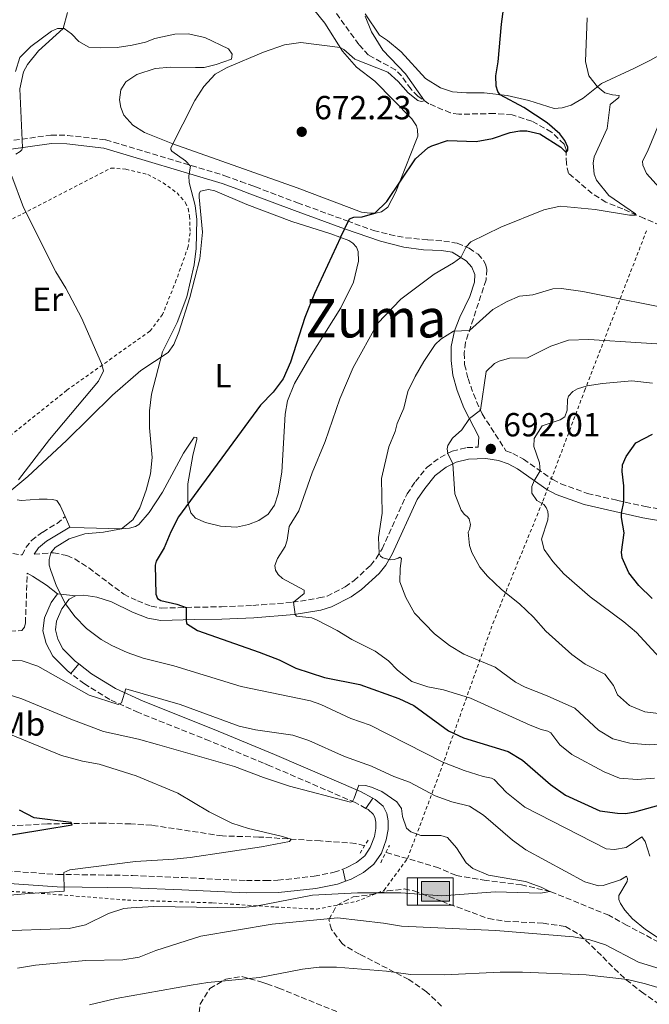
# Model space of a CAD drawing. Units: metres. Extents: x 655050 to 658510, y 4737115 to 4739506.
# Drawn here: x 656221 to 656410, y 4737382 to 4737678 of the extents above; entities that cross this region are included whole.
import ezdxf
from ezdxf.enums import TextEntityAlignment as Align

# ---------------------------------------------------------------- set-up
doc = ezdxf.new("R2010")
doc.units = ezdxf.units.M
doc.header["$MEASUREMENT"] = 0
doc.linetypes.add('DGN Style 2', pattern=[1.7399219301090239, 1.043953158065414, -0.6959687720436097])
doc.linetypes.add('DGN Style 3', pattern=[2.435890702152634, 1.739921930109024, -0.6959687720436097])
for name, color, linetype, lineweight in [('Abrevadero puntual', 7, 'Continuous', 0), ('Barranco lineal', 142, 'DGN Style 3', 13), ('Camino', 7, 'DGN Style 3', 0), ('Cota de punto acotado terreno', 7, 'Continuous', 0), ('Curva de nivel directora', 30, 'Continuous', 30), ('Curva de nivel intermedia', 30, 'Continuous', 0), ('Etiqueta de uso rústico', 92, 'Continuous', 0), ('Fuente-manantial-naciente', 7, 'Continuous', 0), ('Línea de cambio de uso (parcela vista)', 92, 'Continuous', 0), ('Línea de pavimento', 1, 'Continuous', 0), ('Margen derecho', 7, 'Continuous', 0), ('Pontón-alcantarilla (pasos de agua)', 1, 'DGN Style 2', 0), ('Punto acotado terreno (símbolo)', 7, 'Continuous', 0), ('Tela metálica o alambrada', 7, 'DGN Style 2', 0), ('Texto de Área (paraje) menor', 7, 'Continuous', 0), ('Valla', 7, 'DGN Style 2', 0), ('Zona arbolada', 92, 'DGN Style 3', 0)]:
    doc.layers.add(name, color=color, linetype=linetype, lineweight=lineweight)
doc.styles.add('Style-Arial', font='arial.ttf')

# ---------------------------------------------------------------- blocks, each defined once
blk = doc.blocks.new('5ABREV')
at = {"layer": 'Fuente-manantial-naciente', "linetype": 'Continuous', "lineweight": 0, "extrusion": (0, 0, -1)}
blk.add_hatch(color=151, dxfattribs=at).paths.add_polyline_path([(-0.42, -0.295), (-0.42, 0.295), (0.42, 0.295), (0.42, -0.295)])
at = {"layer": 'Fuente-manantial-naciente', "color": 7, "linetype": 'Continuous', "lineweight": 0}
blk.add_line((-0.54, 0.41), (-0.54, -0.41), dxfattribs=at)
at = {"layer": 'Fuente-manantial-naciente', "color": 7, "linetype": 'Continuous', "lineweight": 0, "flags": 128}
blk.add_lwpolyline([(-0.8500000000000001, 0.41), (-0.8500000000000001, -0.41), (0.535, -0.41), (0.535, 0.41), (-0.8500000000000001, 0.41)], dxfattribs=at)
blk.add_lwpolyline([(-0.42, 0.295), (0.42, 0.295), (0.42, -0.295), (-0.42, -0.295), (-0.42, 0.295)], close=True, dxfattribs=at)
blk = doc.blocks.new('5PATER')
at = {"layer": 'Punto acotado terreno (símbolo)', "linetype": 'Continuous', "lineweight": 0}
h = blk.add_hatch(color=51, dxfattribs=at)
edge = h.paths.add_edge_path()
edge.add_ellipse((0, 0), major_axis=(-0.1095731443231308, -0.1110710700762829), ratio=0.9994222409660317, start_angle=0, end_angle=360)

msp = doc.modelspace()

# ---------------------------------------------------------------- linework, layer by layer
at = {"layer": 'Barranco lineal', "color": 142, "linetype": 'DGN Style 3', "lineweight": 13}
for points in [[(656419.6299999999, 4737613.039999999, 682.3000000000029), (656408.0700000003, 4737617.99, 680.570000000007), (656401.5800000001, 4737620.890000001, 678.8099999999977), (656396.5499999998, 4737622.9, 678.4600000000064), (656392.3899999997, 4737625.49, 678.0599999999977), (656385.3600000005, 4737631.529999999, 675.8999999999943), (656384.6900000004, 4737634.430000001, 675.4799999999959), (656384.6200000001, 4737638.74, 674.8600000000006), (656384.0099999999, 4737640.279999999, 674.5599999999977), (656380.2699999996, 4737643.91, 673.9900000000052), (656374.2999999998, 4737647.199999999, 673.2700000000041), (656368.4100000003, 4737649.039999999, 672.7299999999959), (656363.0199999996, 4737649.49, 672.1600000000036), (656352.4600000001, 4737649.27, 671.2100000000064), (656349.8799999999, 4737649.67, 670.7700000000041), (656343.4400000004, 4737652.42, 670.3500000000058), (656340.1600000003, 4737654.65, 669.4499999999971), (656338.0899999999, 4737656.789999999, 669.429999999993), (656335.2100000001, 4737660.77, 669.25), (656333.4400000004, 4737662.58, 668.9600000000064), (656325.3499999996, 4737666.99, 667.5500000000029), (656322.4199999999, 4737670.189999999, 667.0399999999936), (656312.9199999999, 4737683.32, 665.2400000000052)], [(656324.1100000005, 4737429.800000001, 656.929999999993), (656321.4699999997, 4737430.58, 656.8000000000029), (656310.9000000004, 4737431.300000001, 656.029999999999), (656292.4600000001, 4737432.49, 653.8500000000058), (656281.5, 4737432.82, 653.5500000000029), (656260.3200000003, 4737436.01, 652.3099999999977), (656254.0099999999, 4737436.4, 651.570000000007), (656245.9600000001, 4737436.680000001, 650.6699999999983), (656235.1100000005, 4737436.52, 649.929999999993), (656229, 4737436.430000001, 649.1300000000047), (656211.8499999996, 4737435.51, 647.4499999999971)], [(656446.3300000001, 4737380.810000001, 666.5599999999977), (656438.6399999997, 4737382.92, 666.1100000000006), (656434.9299999997, 4737384.600000001, 665.4700000000012), (656430.5199999996, 4737387.34, 664.9199999999983), (656424.3300000001, 4737392.859999999, 664.2299999999959), (656416.6699999999, 4737398.65, 663.5800000000017), (656402.8899999997, 4737405.99, 661.8899999999994), (656397.4100000003, 4737409, 661.8899999999994), (656379.9199999999, 4737416.130000001, 660), (656371.2599999999, 4737418.119999999, 659.3500000000058), (656360.5800000001, 4737419.49, 658.4100000000036), (656351.54, 4737421, 658.0099999999948), (656346.3700000001, 4737423.24, 657.9600000000064), (656330.5800000001, 4737427.9, 657.2299999999959)]]:
    msp.add_polyline3d(points, dxfattribs=at)
at = {"layer": 'Camino', "color": 7, "linetype": 'DGN Style 3', "lineweight": 0}
for points in [[(656204.4200000016, 4737639.410000003, 663.1499999999943), (656230.0799999969, 4737643.03, 665.9499999999971), (656235.0100000022, 4737642.940000001, 666.279999999999), (656246.4899999977, 4737641.58, 667.1699999999984), (656282.2300000006, 4737630.830000001, 671.1600000000037), (656286.9600000001, 4737629.130000004, 671.8999999999943), (656290.6099999979, 4737627.770000001, 672.429999999993), (656291.3999999991, 4737627.470000002, 672.4700000000014), (656304.0100000022, 4737622.720000002, 673.1499999999944), (656318.9499999977, 4737617.270000001, 674.4900000000052), (656326.8500000013, 4737614.390000002, 675.1100000000007), (656331.6200000012, 4737613.170000001, 675.9700000000014), (656336.4600000003, 4737612.210000002, 677.0599999999978), (656343.1299999979, 4737611.600000001, 678.429999999993), (656347.9400000002, 4737611.240000002, 678.7100000000064), (656351.9699999981, 4737610.58, 679.300000000003), (656355.530000001, 4737609.09, 680.2400000000054), (656358.1799999997, 4737607.290000002, 681.0099999999949), (656359.9499999998, 4737605.33, 681.3600000000007), (656360.5599999978, 4737604.029999999, 681.5099999999948), (656360.8700000008, 4737602.730000001, 681.5800000000017), (656360.579999998, 4737599.580000001, 682.3000000000029), (656354.4400000002, 4737580.87, 685.6300000000049), (656353.9999999999, 4737577.609999999, 686.3999999999941), (656354.1600000008, 4737574.220000001, 687.0899999999967), (656355.1900000012, 4737570.020000001, 687.9900000000052), (656356.7800000004, 4737565.369999999, 688.8800000000047), (656359.4200000024, 4737559.41, 690.25), (656366.5700000006, 4737548.290000003, 693.1900000000023), (656368.6299999991, 4737547.560000001, 693.3999999999943), (656371.8200000009, 4737545.830000003, 693.8699999999953), (656380.6299999976, 4737539.689999999, 695.8500000000058), (656383.0100000004, 4737538.439999999, 696.4199999999984), (656390.9999999988, 4737535.540000001, 698.1900000000024), (656399.9499999986, 4737533.450000001, 699.550000000003), (656408.2800000012, 4737531.62, 701.429999999993), (656419.8599999994, 4737529.590000001, 703.1199999999955)], [(656225.0299999999, 4737517.330000001, 668.850000000006), (656230.829999998, 4737517.74, 670.1900000000026), (656234.8700000015, 4737516.930000001, 670.9600000000066), (656237.2099999995, 4737515.9, 671.3800000000049), (656241.3999999983, 4737513.180000001, 671.5200000000043), (656251.9100000003, 4737505.310000002, 672.7200000000012), (656255.9899999973, 4737503.350000001, 673.1999999999971), (656260.1600000003, 4737501.7, 673.6600000000037), (656263.3099999975, 4737501.130000004, 674.2200000000014), (656273.0799999973, 4737501.410000003, 675.2599999999948), (656281.239999998, 4737501.520000001, 676.8699999999953), (656290.6599999992, 4737501.939999999, 677.8099999999978), (656293.1999999986, 4737502.140000001, 678.2700000000041), (656302.5500000004, 4737502.880000004, 679.9499999999971), (656310.4699999974, 4737504.180000002, 681.1600000000036), (656312.8999999971, 4737504.730000001, 681.3600000000007), (656318.3199999996, 4737507.490000002, 682.3999999999944), (656320.9899999985, 4737509.390000002, 683.0200000000041), (656325.9599999995, 4737513.970000002, 684.2400000000052), (656327.6400000004, 4737515.990000002, 684.7400000000054), (656329.3799999993, 4737518.92, 685.229999999996), (656336.9099999998, 4737535.410000001, 687.6399999999994), (656339.3799999995, 4737539.11, 688.3099999999978), (656342.890000001, 4737543.400000002, 688.8600000000006), (656346.8000000003, 4737546.350000001, 689.5500000000029), (656350.4200000013, 4737548.230000002, 690.2400000000054), (656354.8400000003, 4737549.290000002, 690.9900000000054), (656358.2199999976, 4737549.41, 691.6699999999984)], [(656179.0199999987, 4737498.400000001, 656.6100000000007), (656180.8400000003, 4737495.170000001, 657.0399999999936), (656182.6199999995, 4737492.240000002, 657.929999999993), (656183.6999999991, 4737491.670000001, 658.179999999993), (656184.3299999973, 4737491.880000001, 658.4100000000037), (656184.8500000003, 4737492.27, 658.6499999999943), (656185.609999998, 4737493.440000001, 658.8800000000047), (656187.1200000012, 4737496.28, 659.8000000000029), (656189.1399999995, 4737501.250000001, 660.9400000000023), (656190.7899999992, 4737504.080000001, 661.229999999996), (656195.2300000006, 4737509.240000002, 662.1799999999931), (656200.9699999981, 4737514.560000001, 663.7700000000042), (656205.6799999999, 4737517.290000001, 664.7599999999948), (656209.4499999986, 4737518.310000002, 665.6300000000047), (656213.8099999992, 4737518.230000001, 666.320000000007), (656221.4899999973, 4737517.08, 668.029999999999), (656222.5199999998, 4737519.32, 668.1600000000037), (656224.2399999986, 4737521.430000001, 668.2100000000064), (656227.5899999992, 4737523.949999999, 668.4299999999931), (656231.8999999987, 4737526.510000001, 668.4100000000037), (656234.3299999982, 4737528.620000001, 668.3899999999995)], [(656217.8500000006, 4737494.199999999, 665.6100000000007), (656221.3399999996, 4737494.440000001, 666.6300000000047), (656222.1499999987, 4737495.470000001, 667.3200000000071), (656222.4200000014, 4737496.690000001, 667.5899999999967), (656222.9800000002, 4737511.590000001, 668.3699999999955)], [(656324.5300000012, 4737441.08, 659.7700000000041), (656321.3399999995, 4737442.820000002, 659.9499999999972), (656295.7499999988, 4737453.880000001, 661.7700000000042), (656293.8799999979, 4737454.650000002, 661.9199999999983), (656277.6700000007, 4737461.310000001, 663.2700000000041), (656256.3200000002, 4737469.820000002, 664.4600000000064), (656247.7199999993, 4737473.750000002, 665.2599999999949), (656240.1199999996, 4737478.420000001, 665.800000000003), (656236.0000000001, 4737481.57, 666.2599999999948)], [(656194.8599999994, 4737423.779999999, 652.3500000000058), (656232.0700000008, 4737421.27, 654.8200000000071), (656254.5399999988, 4737420.960000001, 656.6699999999983), (656269.519999999, 4737420.330000001, 658.0899999999965), (656288.6900000002, 4737419.4, 659.2400000000052), (656294.3799999986, 4737419.460000001, 659.2899999999937), (656298.1400000004, 4737419.510000001, 659.3300000000017), (656309.0100000001, 4737420.730000001, 658.8999999999944), (656315.0100000015, 4737421.910000001, 658.8600000000006), (656317.5799999975, 4737422.82, 658.7899999999936)]]:
    msp.add_polyline3d(points, dxfattribs=at)
at = {"layer": 'Curva de nivel directora', "color": 30, "linetype": 'Continuous', "lineweight": 30, "flags": 128}
for points, elevation in [([(656364.2599999993, 4737665.029999999), (656365.2699999996, 4737676.279999999), (656366.7599999983, 4737687.66)], 675.0000000000001), ([(656316.9599999984, 4737612.279999999), (656319.6699999997, 4737617.940000001), (656320.879999999, 4737618.400000001), (656323.4000000001, 4737618.54), (656327.209999999, 4737619.580000001), (656330.7899999997, 4737623.119999999), (656339.4099999985, 4737635.869999999), (656343.1399999991, 4737639.160000001), (656344.2900000003, 4737639.83), (656349.0499999989, 4737641.350000001), (656357.6399999988, 4737641.11), (656362.5699999996, 4737641.960000002), (656367.8699999992, 4737643.75), (656370.7699999983, 4737644.28), (656372.8099999989, 4737644.26), (656376.7499999995, 4737643.359999999), (656383.0100000004, 4737639.4), (656384.6299999985, 4737637.78), (656385.1000000001, 4737638.470000001), (656385.089999999, 4737639.390000002), (656384.2300000007, 4737641.41), (656382.6999999996, 4737643.37), (656378.9299999988, 4737646.66), (656371.9599999995, 4737651.24), (656364.8000000003, 4737655.109999999), (656364.0999999985, 4737656.07), (656363.6400000001, 4737657.710000001), (656363.5399999997, 4737660.76), (656364.2599999993, 4737665.029999999)], 675.0000000000002), ([(656316.9599999984, 4737612.279999999), (656309.0899999985, 4737595.460000002), (656306.2499999997, 4737588.330000001), (656301.9299999991, 4737574.890000002), (656299.7199999985, 4737569.910000001), (656296.7500000001, 4737565.890000002), (656292.899999999, 4737562.01), (656268.3599999989, 4737528.490000002), (656266.0299999998, 4737524.060000001), (656264.0299999993, 4737519.26), (656261.6100000008, 4737515.210000002), (656261.289999999, 4737514.040000001), (656261.5599999995, 4737505.37), (656262.0600000002, 4737504.020000001), (656262.99, 4737503.45), (656267.8400000003, 4737502.34), (656270.6499999999, 4737501.34), (656270.6399999988, 4737497.640000001), (656270.6999999991, 4737496.57), (656274.0299999996, 4737494.390000002), (656292.5399999992, 4737487.960000001), (656298.5400000005, 4737485.670000002), (656303.5199999983, 4737483.130000004), (656312.1399999993, 4737480.340000001), (656322.7400000008, 4737478.240000002), (656334.4399999997, 4737474.060000002), (656338.9599999993, 4737471.930000001), (656349.2799999992, 4737464.37), (656353.8300000001, 4737462.28), (656367.2099999997, 4737458.120000001), (656371.4799999989, 4737455.500000001), (656379.8899999999, 4737448.240000002), (656384.4699999999, 4737445), (656394.7499999994, 4737440.350000001), (656399.9899999987, 4737439.609999999), (656402.4999999988, 4737439.590000001), (656405.2599999993, 4737440.029999999), (656412.4499999998, 4737442.080000001)], 675.0000000000002), ([(656410.4299999992, 4737504.04), (656406.3999999993, 4737507.949999999), (656403.3799999994, 4737511.680000001), (656401.37, 4737516.2), (656401.2400000005, 4737517.9), (656402.0199999983, 4737523.770000001), (656401.2200000002, 4737528.359999999), (656401.2000000002, 4737529.62), (656401.94, 4737533.02), (656401.8999999998, 4737537.830000003), (656401.3999999991, 4737542.080000001), (656401.5600000002, 4737544.07), (656402.5799999993, 4737546.609999999), (656405.4699999993, 4737550.680000001), (656410.5199999987, 4737553.330000001)], 700.0000000000001), ([(656202.3499999995, 4737430.57), (656236.4400000004, 4737436.150000001), (656236.0899999996, 4737436.830000001), (656225.0700000002, 4737438.220000001), (656220.6800000002, 4737440.59)], 650.0000000000001)]:
    msp.add_lwpolyline(points, dxfattribs=dict(at, elevation=elevation))
at = {"layer": 'Curva de nivel intermedia', "color": 30, "linetype": 'Continuous', "lineweight": 0, "flags": 128}
for points, elevation in [([(656219.5100000012, 4737637.319999999), (656220.8099999998, 4737638.06), (656221.3799999999, 4737638.599999999), (656221.5200000006, 4737639.28), (656220.7899999998, 4737656.859999999), (656221.8600000005, 4737661.949999999), (656223.0800000008, 4737664.17), (656226.3300000008, 4737668.3), (656233.7600000005, 4737674.989999999), (656235.0400000013, 4737679.779999999)], 665), ([(656329.650000002, 4737668.500000001), (656326.2099999998, 4737673.999999999), (656324.2800000008, 4737678.659999999)], 670.0000000000001), ([(656335.0099999999, 4737593.79), (656345.0200000011, 4737601.269999999), (656350.7800000012, 4737604.659999999), (656352.9800000006, 4737606.34), (656354.600000001, 4737609.480000001), (656356.0400000005, 4737610.949999999), (656365.0300000005, 4737615.41), (656377.9400000009, 4737620.63), (656382.8100000013, 4737621.699999998), (656393.300000001, 4737620.71), (656403.6500000021, 4737618.989999999), (656405.3900000011, 4737618.970000001), (656405.3900000011, 4737619.349999999), (656397.4500000017, 4737624.899999999), (656393.7400000015, 4737629.539999999), (656392.9900000005, 4737631.329999999), (656392.6900000008, 4737634.57), (656393.0500000007, 4737636.460000002), (656396.8900000007, 4737644.96), (656397.7900000014, 4737652.15), (656400.3700000008, 4737654.32), (656400.5099999995, 4737654.899999999), (656398.4700000011, 4737655.060000001), (656396.1799999999, 4737655.659999999), (656393.9699999993, 4737657.460000001), (656391.4200000013, 4737660.74), (656390.4300000012, 4737665.039999999), (656390.9100000015, 4737678.17)], 680), ([(656329.650000002, 4737668.500000001), (656336.4500000014, 4737661.34), (656342.1700000013, 4737653.279999999), (656341.1100000017, 4737653.069999998), (656340.1300000006, 4737653.390000001), (656337.2400000005, 4737655.670000001), (656334.2699999999, 4737659.07), (656331.1699999997, 4737661.92), (656321.1800000007, 4737665.74), (656317.8800000015, 4737668.730000001), (656316.820000002, 4737669.33), (656305.0200000004, 4737670.81), (656300.0899999995, 4737670.05), (656293.8700000013, 4737667.880000002), (656282.900000001, 4737663.239999999), (656279.3700000016, 4737661.279999998), (656275.9500000018, 4737657.630000001), (656273.2100000014, 4737653.390000001), (656266.0600000012, 4737639.230000001), (656266.0700000002, 4737638.689999999), (656266.3200000004, 4737638.17), (656270.4700000011, 4737635.33), (656271.9199999995, 4737633.67), (656271.4200000011, 4737630.810000001), (656271.5500000007, 4737628.770000001), (656273.3000000009, 4737621.869999998), (656273.8399999995, 4737617.659999999), (656273.6699999997, 4737609.029999999), (656273.0199999993, 4737604.069999999), (656270.8100000009, 4737594.51), (656267.9800000011, 4737586.840000001), (656263.5700000012, 4737578.009999999), (656260.1900000015, 4737565.289999999), (656259.6799999997, 4737560.32), (656259.6300000005, 4737555.250000001), (656260.4599999997, 4737546.350000001), (656259.9500000001, 4737541.369999998), (656258.6100000013, 4737536.529999998), (656256.7000000002, 4737531.220000001), (656254.6600000017, 4737527.600000001), (656251.2100000007, 4737524.939999999), (656245.8399999995, 4737523.890000001), (656240.2699999993, 4737523.42), (656235.5399999997, 4737521.949999998), (656231.350000001, 4737519.3), (656229.9900000021, 4737517.680000001), (656229.4900000013, 4737515.690000001), (656229.5600000005, 4737514.039999999), (656230.0200000011, 4737512.4), (656231.7700000012, 4737507.689999999), (656234.4600000001, 4737502.429999999), (656237.280000001, 4737498.640000001), (656240.760000001, 4737495.06), (656245.1300000009, 4737491.77), (656248.3600000007, 4737489.880000001), (656252.9200000004, 4737487.84), (656257.7100000004, 4737486.17), (656266.9100000005, 4737483.850000001), (656287.1800000013, 4737477.63), (656307.9700000007, 4737473.380000001)], 670.0000000000001), ([(656412.6100000008, 4737646.75), (656409.0200000011, 4737638.06), (656407.5200000012, 4737635.23), (656407.5900000005, 4737634.019999999), (656408.7400000016, 4737631.509999998), (656412.5900000005, 4737627.21)], 685.0000000000001), ([(656220.3700000017, 4737539.609999998), (656229.6700000003, 4737551.71), (656244.3799999999, 4737569.23), (656245.7900000003, 4737572.300000001), (656245.2300000014, 4737574.5), (656239.2000000009, 4737588.249999999), (656234.5800000008, 4737597.100000001), (656231.5499999999, 4737602.009999998), (656221.8400000003, 4737621.26), (656218.3900000014, 4737630.659999999)], 665), ([(656419.7499999999, 4737590.119999999), (656389.5999999995, 4737596.13), (656383.2400000005, 4737596.99), (656380.5800000007, 4737596.949999998), (656374.6399999994, 4737595.06), (656370.6299999995, 4737594.659999999), (656366.9200000014, 4737593.099999999), (656362.6499999999, 4737590.75), (656355.6000000002, 4737584.410000001), (656350.7800000012, 4737584.220000001), (656346.9900000002, 4737581.78), (656345.3699999999, 4737580.159999999), (656341.9200000009, 4737575.060000001), (656339.2800000012, 4737570.609999998), (656337.0900000007, 4737566.109999999), (656335.9400000018, 4737561.109999999), (656333.8800000009, 4737556.539999999), (656333.3400000001, 4737554.130000001), (656331.4600000002, 4737549.499999999), (656329.2499999997, 4737540.060000001), (656329.4199999997, 4737529.640000001), (656328.2800000019, 4737522.36), (656328.5600000012, 4737517.539999999), (656328.9099999999, 4737516.720000001), (656329.650000002, 4737516.2), (656331.5300000019, 4737515.739999999), (656332.0700000006, 4737515.65), (656332.9900000015, 4737515.76), (656334.2400000008, 4737516.079999999), (656334.7700000005, 4737516.380000001), (656335.26, 4737515.999999999), (656334.8200000019, 4737513.029999998), (656334.7400000015, 4737509.009999999), (656336.560000001, 4737504.349999999), (656339.1600000004, 4737499.630000001), (656345.1700000009, 4737493.430000001), (656349.6400000012, 4737489.960000001), (656353.8800000013, 4737487.310000001), (656363.3200000006, 4737483.4), (656369.4500000017, 4737478.939999999), (656372.2800000014, 4737477.390000001), (656378.9600000001, 4737474.829999999), (656387.2100000002, 4737471.140000001), (656394.3499999993, 4737464.560000001), (656398.6000000006, 4737461.949999999), (656403.7500000005, 4737460.609999998), (656409.4900000005, 4737460.109999998), (656414.4800000016, 4737460.460000001)], 685.0000000000001), ([(656411.0799999996, 4737450.179999999), (656405.9500000001, 4737449.689999999), (656400.6500000004, 4737450.140000002), (656396.0300000003, 4737452.05), (656386.3600000008, 4737457.229999999), (656382.7199999997, 4737460.170000001), (656380.0000000016, 4737463.720000001), (656379.1700000003, 4737464.240000002), (656377.1699999997, 4737464.690000001), (656373.8600000016, 4737466.039999999), (656355.890000001, 4737474.179999999), (656347.8500000008, 4737476.670000001), (656343.0899999999, 4737477.539999999), (656338.3600000002, 4737479.179999999), (656333.9900000005, 4737482.550000002), (656331.3399999996, 4737485.300000001), (656327.3099999997, 4737488.26), (656320.3200000002, 4737491.680000001), (656315.9700000006, 4737494.42), (656309.9500000012, 4737497.569999999), (656308.2900000004, 4737498.27), (656303.780000002, 4737498.679999998), (656303.3399999995, 4737499.26), (656302.8800000013, 4737502.930000001), (656306.0500000007, 4737505.509999999), (656306.0300000006, 4737506.57), (656299.5300000008, 4737510.050000001), (656298.2000000008, 4737511.24), (656297.4600000009, 4737512.539999999), (656297.2400000019, 4737513.940000001), (656298.0800000001, 4737515.989999999), (656300.350000001, 4737519.66), (656300.9500000001, 4737521.509999998), (656301.510000001, 4737525.59), (656304.4400000013, 4737530.289999999), (656308.4000000021, 4737541.699999998), (656312.3400000005, 4737551.070000002), (656316.7400000016, 4737563.95), (656320.7000000001, 4737573.349999999), (656328.0500000016, 4737586.500000001), (656335.0099999999, 4737593.79)], 680), ([(656413.2200000009, 4737469.390000001), (656408.2000000007, 4737470.039999999), (656403.5800000007, 4737471.939999999), (656400.0300000012, 4737475.130000001), (656398.7800000017, 4737477.92), (656396.2500000015, 4737481.36), (656390.3300000004, 4737484.349999999), (656386.2699999991, 4737487.259999999), (656378.550000001, 4737494.259999999), (656374.8400000007, 4737498.42), (656370.6100000017, 4737502.470000002), (656365.2600000007, 4737506.74), (656361.0300000017, 4737510.739999999), (656358.7200000006, 4737513.390000001), (656356.3600000001, 4737517.789999999), (656355.5900000012, 4737519.91), (656355.2400000005, 4737523.929999999), (656355.6100000015, 4737524.759999998), (656355.8799999997, 4737526.17), (656355.6699999995, 4737527.38), (656355.5100000009, 4737527.91), (656354.9699999999, 4737528.63), (656354.0900000016, 4737529.189999999), (656353.1500000005, 4737530.529999999), (656351.2700000008, 4737535.449999999), (656350.5900000011, 4737544.400000001), (656349.1400000006, 4737547.56), (656348.9500000007, 4737548.939999999), (656349.0800000002, 4737549.910000001), (656350.5399999998, 4737552.109999998), (656353.3099999991, 4737554.58), (656355.5800000001, 4737558.060000001), (656358.9300000007, 4737560.51), (656360.6400000006, 4737572.090000001), (656363.1200000016, 4737574.46), (656364.5200000008, 4737575.210000001), (656367.600000001, 4737576.13), (656373.0300000003, 4737576.220000001), (656380.0500000009, 4737579.730000001), (656385.3000000013, 4737581.46), (656391.4600000015, 4737581.699999999), (656422.800000001, 4737579.75)], 690), ([(656417.1700000005, 4737481.3), (656405.730000001, 4737493.789999997), (656401.94, 4737497.050000001), (656391.8300000003, 4737504.489999999), (656383.9500000012, 4737511.449999998), (656380.6100000018, 4737515.17), (656378.0300000003, 4737518.71), (656377.2100000001, 4737521.800000001), (656379.1500000001, 4737527.600000001), (656379.2700000008, 4737529.060000001), (656379.1100000021, 4737530.119999998), (656378.6000000002, 4737531.32), (656377.9600000009, 4737532.230000001), (656375.8600000021, 4737533.46), (656374.320000002, 4737535.57), (656374.3300000011, 4737537.600000001), (656375.0300000006, 4737539.359999998), (656376.8500000001, 4737542.329999999), (656376.6600000003, 4737544.73), (656374.8899999999, 4737549.609999999), (656374.9900000005, 4737551.989999999), (656377.4500000014, 4737555.850000001), (656382.8499999993, 4737557.59), (656384.1900000004, 4737558.529999999), (656384.89, 4737560.480000001), (656384.9800000016, 4737563.680000001), (656385.3500000006, 4737564.75), (656386.5900000011, 4737566.08), (656388.0300000005, 4737566.930000001), (656390.9200000005, 4737567.800000001), (656395.5200000005, 4737568.55), (656404.2800000003, 4737569.279999998), (656410.540000001, 4737568.599999999)], 695), ([(656413.7500000007, 4737401.279999998), (656408.3700000006, 4737404.749999999), (656404.5100000005, 4737407.939999999), (656402.1900000003, 4737410.560000001), (656400.9000000006, 4737412.53), (656400.4400000002, 4737413.779999999), (656400.3799999999, 4737414.949999998), (656402.9300000002, 4737419.15), (656403.0599999998, 4737419.929999998), (656402.7600000004, 4737420.699999999), (656400.9299999997, 4737419.609999998), (656395.7199999995, 4737417.970000001), (656394.3200000003, 4737417.850000001), (656390.2300000021, 4737419.09), (656372.5700000019, 4737428.609999999), (656368.5100000006, 4737431.539999999), (656359.8499999993, 4737439.06), (656355.6000000002, 4737441.699999999), (656350.2900000017, 4737443.069999999), (656345.3200000006, 4737444.83), (656337.6100000015, 4737448.909999999), (656332.9199999998, 4737450.640000001), (656326.1800000007, 4737453.769999999), (656318.0800000004, 4737456.640000002), (656307.4200000009, 4737461.440000001), (656302.6800000002, 4737463.039999999), (656291.4200000014, 4737464.619999998), (656286.550000001, 4737465.759999999), (656268.8200000015, 4737472.199999998), (656252.5100000014, 4737476.960000001), (656251.2599999999, 4737472.73), (656250.2500000016, 4737472.279999998), (656241.5000000009, 4737475.07), (656226.1699999998, 4737483.689999999), (656221.4400000002, 4737485.300000001), (656202.0800000012, 4737486.09)], 665), ([(656212.7600000009, 4737404.26), (656235.5300000008, 4737404.999999999), (656240.4600000017, 4737406.140000001), (656247.29, 4737409.579999999), (656251.9300000003, 4737410.999999999), (656254.1100000018, 4737411.27), (656260.8900000011, 4737411.609999999), (656286.5399999998, 4737411.249999999), (656291.5199999998, 4737411.71), (656308.5200000006, 4737415.039999997), (656322.0500000003, 4737415.779999999), (656335.040000001, 4737415.730000001), (656347.3600000013, 4737414.869999998), (656363.3000000004, 4737416.029999998), (656376.9200000016, 4737415.65), (656379.7300000013, 4737416.119999999), (656377.1699999997, 4737417.480000001), (656372.4600000002, 4737419.170000001), (656361.2999999999, 4737421.06), (656356.6500000008, 4737423.009999998), (656354.5899999999, 4737424.779999998), (656351.7699999991, 4737429.249999999), (656349.0100000009, 4737432.359999998), (656347.0100000005, 4737432.959999999), (656341.0500000014, 4737432.92), (656337.9800000002, 4737434.090000001), (656336.7000000018, 4737435.140000001), (656335.4900000002, 4737438.61), (656335.2100000009, 4737441.029999998), (656333.8300000017, 4737443.050000001), (656329.3700000005, 4737446.09), (656326.25, 4737447.400000001), (656324.4500000008, 4737447.91), (656322.4600000014, 4737448.069999999), (656321.0599999999, 4737444.17), (656320.5000000012, 4737443.149999999), (656319.92, 4737442.949999998), (656301.6100000016, 4737447.74), (656293.8700000013, 4737450.289999999), (656285.0900000016, 4737453.659999999), (656262.0100000009, 4737460.269999999), (656256.3400000003, 4737461.859999998), (656245.8700000007, 4737464.149999999), (656236.0300000014, 4737467.789999999), (656221.3500000008, 4737473.98), (656206.7300000006, 4737478.49)], 660.0000000000001), ([(656307.9700000007, 4737473.380000001), (656310.9900000005, 4737472.259999998), (656320.0499999997, 4737468.009999999), (656325.7800000008, 4737466.009999999), (656347.6699999998, 4737454.940000001), (656354.0100000009, 4737452.41), (656359.7100000007, 4737450.619999999), (656362.240000001, 4737450.17), (656363.0700000002, 4737449.75), (656366.7200000002, 4737445.789999999), (656372.2400000012, 4737441.489999998), (656396.6500000015, 4737428.970000001), (656399.0800000012, 4737428.719999999), (656402.6100000006, 4737429.359999998), (656407.3500000014, 4737432.539999999), (656408.3400000016, 4737431.149999999), (656409.7200000007, 4737426.71)], 670.0000000000001), ([(656212.3099999995, 4737414.52), (656222.2699999994, 4737415.46), (656234.0800000001, 4737416.289999999), (656233.9100000003, 4737421.869999998), (656235.7600000009, 4737422.67), (656255.4000000015, 4737425.140000001), (656266.8900000004, 4737425.809999999), (656271.8600000015, 4737426.390000001), (656293.1900000017, 4737429.550000001), (656301.6500000019, 4737431.130000001), (656302.1799999994, 4737431.859999999), (656299.0900000003, 4737432.77), (656289.3600000006, 4737435.080000001), (656284.3400000005, 4737436.599999999), (656277.5099999997, 4737440.09), (656268.1700000011, 4737445.680000001), (656255.6400000007, 4737450.83), (656244.4900000016, 4737454.31), (656239.5800000009, 4737455.26), (656233.2000000017, 4737456.960000001), (656217.940000002, 4737463.239999999)], 655), ([(656220.0200000008, 4737393.130000001), (656225.4500000001, 4737394.029999999), (656240.5800000001, 4737395.48), (656251.6200000017, 4737395.67), (656256.5700000006, 4737396.42), (656261.5800000018, 4737398.48), (656274.9900000007, 4737402.789999999), (656296.4500000007, 4737406.31), (656316.0300000008, 4737408.27), (656329.8399999997, 4737406.67), (656335.24, 4737405.739999999), (656363.5300000006, 4737404.409999999), (656386.7899999999, 4737402.500000001), (656391.7200000007, 4737401.66), (656396.39, 4737400.140000001), (656406.2699999996, 4737394.92), (656422.1900000008, 4737390.039999999)], 665), ([(656440.3100000013, 4737376.49), (656424.8700000007, 4737383.58), (656408.4100000008, 4737388.449999998), (656403.0100000006, 4737389.76), (656390.6400000012, 4737391.170000001), (656371.5700000006, 4737391.92), (656364.8300000015, 4737391.949999998), (656348.1600000015, 4737391.15), (656337.9400000002, 4737391.28), (656330.7100000015, 4737392.23), (656315.7000000001, 4737393.48), (656310.5200000011, 4737393.41), (656305.5400000011, 4737392.890000001), (656292.6300000007, 4737390.390000001), (656277.150000002, 4737388.869999998), (656272.1000000006, 4737388.05), (656249.6700000005, 4737384.009999999), (656241.5999999993, 4737382.149999999)], 670.0000000000001)]:
    msp.add_lwpolyline(points, dxfattribs=dict(at, elevation=elevation))
at = {"layer": 'Línea de cambio de uso (parcela vista)', "color": 92, "linetype": 'Continuous', "lineweight": 0, "extrusion": (-0.04093967061549941, 0.09069274255840516, 0.9950370695693348), "elevation": 403458.5787091072, "flags": 128}
msp.add_lwpolyline([(-2547296.541479911, -4027815.107232224), (-2547296.541479911, -4027818.624646045)], dxfattribs=at)
at = {"layer": 'Línea de cambio de uso (parcela vista)', "color": 92, "linetype": 'Continuous', "lineweight": 0}
for points in [[(656307.1399999997, 4737682.92, 667.7100000000064), (656312.2699999996, 4737676.57, 668.3600000000006), (656317.5199999996, 4737668.210000001, 670.25), (656321.7599999999, 4737663.430000001, 671.5599999999977), (656327.2599999999, 4737659.210000001, 671.8099999999977), (656338.3499999996, 4737647.9, 673.2200000000012), (656339.7400000002, 4737645.789999999, 673.4700000000012), (656340.0499999998, 4737644.58, 673.5399999999936), (656340.0800000001, 4737642.689999999, 673.8399999999965), (656339.5700000003, 4737641.180000001, 674.1900000000023), (656333.5099999999, 4737625.970000001, 675.2299999999959), (656331.1699999999, 4737621.42, 675.279999999999), (656329.2000000002, 4737620.029999999, 675.2599999999948), (656327.5099999999, 4737619.57, 675.029999999999)], [(656324.3200000003, 4737679.380000001, 670.0200000000041), (656328.6699999999, 4737672.970000001, 670.9700000000012), (656331.0499999998, 4737671.430000001, 670.9700000000012), (656335.1100000005, 4737668.02, 671.2599999999948), (656342.4699999997, 4737660.029999999, 672.4900000000052), (656346.8799999999, 4737657.189999999, 672.8099999999977), (656350.4900000002, 4737655.99, 673.1300000000047), (656354.7599999999, 4737655.67, 673.5800000000017), (656359.9900000002, 4737655.710000001, 674.320000000007), (656366.8899999997, 4737654.850000001, 675.2899999999936), (656373.4500000002, 4737653.359999999, 676.5099999999948), (656381.0499999998, 4737651.01, 677.570000000007), (656383.4699999997, 4737651.189999999, 677.820000000007), (656386.0800000001, 4737652.01, 678.0200000000041), (656389.7300000006, 4737654.100000001, 678.8899999999994), (656395.2300000006, 4737658.460000001, 680.3300000000017), (656405.0899999999, 4737663.08, 683.0800000000017), (656409.75, 4737665.430000001, 683.8000000000029), (656416.9500000002, 4737669.34, 685.320000000007), (656421.79, 4737672.300000001, 686.779999999999), (656425.0700000003, 4737675.390000001, 687.4700000000012), (656430.2199999997, 4737681.890000001, 688.0500000000029)], [(656327.5099999999, 4737619.57, 675.029999999999), (656325.7199999997, 4737619.640000001, 674.8300000000017), (656323.1900000004, 4737619.930000001, 674.8600000000006), (656303.9199999999, 4737627.210000001, 672.9499999999971), (656289.54, 4737632.34, 671.5399999999936), (656266.5999999996, 4737640.350000001, 670), (656258.0999999996, 4737643.789999999, 669.320000000007), (656254.6799999997, 4737646.02, 669.320000000007), (656251.9199999999, 4737648.939999999, 669.320000000007), (656251.0599999997, 4737651.25, 669.320000000007), (656250.6399999997, 4737653.57, 669.320000000007), (656250.9900000002, 4737656.58, 669.320000000007), (656252.5, 4737658.980000001, 669.320000000007), (656255.8499999996, 4737661.230000001, 669.3099999999977), (656261.3200000003, 4737663.01, 669.4499999999971), (656266, 4737663.34, 669.6699999999983), (656273.4400000004, 4737663.289999999, 670.3999999999943), (656276.0800000001, 4737663.310000001, 670.25), (656279.5999999996, 4737664.210000001, 669.8899999999994), (656284.2100000001, 4737665.77, 669.7400000000052), (656284.4000000004, 4737667.33, 669.6000000000058), (656283.3600000005, 4737668.869999999, 669.0200000000041), (656276.25, 4737672.32, 668.1499999999943), (656271.2800000003, 4737673.359999999, 667.4199999999983), (656267.2199999997, 4737673.300000001, 667.2700000000041), (656261.1900000004, 4737672.01, 666.9100000000036), (656258.3899999997, 4737670.9, 666.6199999999953), (656254.3899999997, 4737670.029999999, 666.3999999999943), (656249.9400000004, 4737669.33, 666.1100000000006), (656244.9600000001, 4737669.180000001, 665.75), (656241.4600000001, 4737669.359999999, 665.6000000000058), (656238.4100000003, 4737671.109999999, 665.3899999999994), (656236.2699999996, 4737673.41, 665.3099999999977), (656234.0800000001, 4737674.99, 665.0200000000041), (656232.0700000003, 4737674.980000001, 664.8800000000047), (656230.1900000004, 4737674.199999999, 664.8800000000047), (656224.0800000001, 4737669.630000001, 664.7299999999959), (656220.7000000002, 4737666.24, 664.7299999999959), (656219.4900000002, 4737662.09, 664.8800000000047)], [(656218.3499999996, 4737536.619999999, 665.8300000000017), (656223.1399999997, 4737540.66, 666.029999999999), (656234.7199999997, 4737551.390000001, 667.4400000000023), (656248.5800000001, 4737564.970000001, 668.9100000000036), (656257.0099999999, 4737572.359999999, 669.3999999999943), (656265.2199999997, 4737577.76, 670.2200000000012), (656266.9800000006, 4737580.210000001, 670.5899999999965), (656268.4800000006, 4737583.91, 670.6399999999994), (656271.7199999997, 4737594.33, 670.6900000000023), (656274.7599999999, 4737605.859999999, 670.6399999999994), (656275.5199999996, 4737613.869999999, 670.6699999999983), (656274.54, 4737624.380000001, 670.8899999999994), (656274.5300000003, 4737625.49, 670.8899999999994), (656274.9000000004, 4737626.180000001, 670.9199999999983), (656277.3700000001, 4737626.65, 670.9700000000012), (656279.2599999999, 4737626.34, 670.9700000000012), (656288.8200000003, 4737622.210000001, 671.2899999999936), (656302.3200000003, 4737617.119999999, 673.2700000000041), (656314.0099999999, 4737613.359999999, 674.9100000000036), (656319.4699999997, 4737611.359999999, 675.0800000000017), (656320.6399999997, 4737610.600000001, 675.0500000000029), (656321.6799999997, 4737609.350000001, 675.279999999999), (656322.2300000006, 4737608.050000001, 675.5800000000017), (656322.3700000001, 4737605.24, 675.8999999999943), (656320.8099999997, 4737598.92, 676.0500000000029), (656316.9900000002, 4737591.25, 676.1699999999983), (656307.75, 4737576.439999999, 675.279999999999), (656303.1600000003, 4737568.52, 675.1300000000047), (656301, 4737563.350000001, 675.3000000000029), (656300.29, 4737559.359999999, 675.820000000007), (656299.3200000003, 4737541.949999999, 678.029999999999), (656298.2000000002, 4737535.390000001, 678.6300000000047), (656297.0899999999, 4737531.980000001, 678.6499999999943), (656295.1900000004, 4737529.33, 678.3600000000006), (656292.4000000004, 4737527.449999999, 678.1300000000047), (656289.3200000003, 4737526.25, 677.7299999999959), (656285.7400000002, 4737525.42, 677.3399999999965), (656280.9400000004, 4737525.689999999, 676.8899999999994), (656276.4199999999, 4737526.789999999, 676.4700000000012), (656273.4400000004, 4737528.100000001, 675.820000000007), (656272.0099999999, 4737529.680000001, 675.5800000000017), (656271.1500000004, 4737532.77, 674.9600000000064), (656271.1100000005, 4737538.390000001, 674.3600000000006), (656272.5899999999, 4737546.9, 673.3699999999953), (656273.8799999999, 4737551.810000001, 672.8999999999943), (656273.8200000003, 4737552.34, 672.8500000000058), (656273.0499999998, 4737552.380000001, 672.6199999999953), (656269.8700000001, 4737547.59, 672.179999999993), (656263.54, 4737535.91, 671.279999999999), (656259.5, 4737529.84, 670.6100000000006), (656256.4500000002, 4737526.210000001, 670.4600000000064), (656255.4000000004, 4737525.57, 670.3899999999994), (656253.6100000005, 4737525.100000001, 670.3600000000006), (656251, 4737524.92, 669.9700000000012), (656240.0800000001, 4737525.25, 668.8500000000058), (656235.7699999996, 4737525.430000001, 668.8000000000029)], [(656234.3300000001, 4737528.619999999, 668.4499999999971), (656232.8700000001, 4737531.880000001, 668.0899999999965), (656231.8300000001, 4737533.369999999, 667.4900000000052), (656230.5099999999, 4737533.74, 667.2899999999936), (656228.9600000001, 4737533.810000001, 667.0500000000029), (656226.4900000002, 4737533.77, 666.9499999999971), (656221.1600000003, 4737533.460000001, 665.8999999999943), (656219.9500000002, 4737533.630000001, 665.8300000000017)]]:
    msp.add_polyline3d(points, dxfattribs=at)
at = {"layer": 'Línea de pavimento', "color": 1, "linetype": 'Continuous', "lineweight": 0, "extrusion": (-0.144184329829864, 0.01513537163773822, 0.9894350911287211), "elevation": -22251.46321982912, "flags": 128}
msp.add_lwpolyline([(-4780127.184402091, 156483.7094444307), (-4780127.184402091, 156489.2275781739)], dxfattribs=at)
at = {"layer": 'Línea de pavimento', "color": 1, "linetype": 'Continuous', "lineweight": 0, "extrusion": (0.001750234274744584, 0.002056525273054395, 0.9999963536852446), "elevation": 11557.57488946202, "flags": 128}
msp.add_lwpolyline([(656233.8287509885, 4737467.819643058), (656236.2287648151, 4737470.639649021)], dxfattribs=at)
at = {"layer": 'Línea de pavimento', "color": 1, "linetype": 'Continuous', "lineweight": 0, "extrusion": (0.001484157524749563, 0.002244335769342301, 0.9999963801101464), "elevation": 12266.26507257812, "flags": 128}
msp.add_lwpolyline([(656322.8279401329, 4737425.481705604), (656324.8779527165, 4737428.581713412)], dxfattribs=at)
at = {"layer": 'Línea de pavimento', "color": 1, "linetype": 'Continuous', "lineweight": 0, "extrusion": (-0.0006373786362934654, 0.002614700996343734, 0.9999963785370294), "elevation": 12627.40897765612, "flags": 128}
msp.add_lwpolyline([(656317.8665841733, 4737405.997148965), (656318.7465903681, 4737402.387136626)], dxfattribs=at)
at = {"layer": 'Línea de pavimento', "color": 1, "linetype": 'Continuous', "lineweight": 0}
for points in [[(656236, 4737481.57, 666.2599999999948), (656234.9199999999, 4737482.4, 666.3699999999953), (656230.6799999997, 4737486.680000001, 667.1699999999983), (656228.6100000005, 4737490.5, 667.7599999999948), (656227.6699999999, 4737494.359999999, 668.1900000000023), (656228.1100000005, 4737498.230000001, 668.7100000000064), (656230.0999999996, 4737502.800000001, 669.6499999999943), (656232.0499999998, 4737505.380000001, 670.0899999999965)], [(656238.4000000004, 4737484.390000001, 666.25), (656237.3700000001, 4737485.180000001, 666.3699999999953), (656233.6799999997, 4737488.91, 667.1699999999983), (656232.0899999999, 4737491.84, 667.7599999999948), (656231.4199999999, 4737494.59, 668.1900000000023), (656231.7199999997, 4737497.26, 668.7100000000064), (656233.3200000003, 4737500.92, 669.6499999999943), (656235.5099999999, 4737503.810000001, 670.320000000007), (656237.4800000006, 4737504.810000001, 670.8899999999994)], [(656318.4600000001, 4737419.210000001, 658.8000000000029), (656320.1299999999, 4737419.810000001, 658.7599999999948), (656323.8300000001, 4737421.800000001, 658.6300000000047), (656326.9500000002, 4737424.359999999, 658.4100000000036), (656329.1799999997, 4737427.640000001, 658.2299999999959), (656330.6699999999, 4737431.640000001, 658.3300000000017), (656331.2100000001, 4737434.699999999, 658.6100000000006), (656331.2199999997, 4737437.32, 658.929999999993), (656330.7999999998, 4737439.59, 659.279999999999), (656329.75, 4737441.710000001, 659.4499999999971), (656327.3499999996, 4737443.76, 659.7200000000012), (656326.5800000001, 4737444.180000001, 659.7599999999948)], [(656317.5800000001, 4737422.82, 658.7899999999936), (656318.6200000001, 4737423.199999999, 658.7599999999948), (656321.7599999999, 4737424.880000001, 658.6300000000047), (656324.1900000004, 4737426.880000001, 658.4100000000036), (656325.8700000001, 4737429.350000001, 658.2299999999959), (656327.0899999999, 4737432.609999999, 658.3300000000017), (656327.5099999999, 4737435.029999999, 658.6100000000006), (656327.5199999996, 4737436.99, 658.929999999993), (656327.2599999999, 4737438.41, 659.279999999999), (656326.7699999996, 4737439.390000001, 659.4499999999971), (656325.2400000002, 4737440.699999999, 659.7200000000012), (656324.5300000003, 4737441.08, 659.7700000000041)]]:
    msp.add_polyline3d(points, dxfattribs=at)
at = {"layer": 'Margen derecho', "color": 7, "linetype": 'Continuous', "lineweight": 0}
for points in [[(656204.5899999992, 4737636.900000002, 663.1499999999943), (656230.2299999989, 4737640.51, 665.9499999999971), (656234.8400000001, 4737640.430000002, 666.279999999999), (656245.9800000002, 4737639.11, 667.1699999999984), (656281.4499999981, 4737628.45, 671.1600000000037), (656286.1000000017, 4737626.77, 671.8999999999943), (656289.7299999995, 4737625.42, 672.429999999993), (656303.1299999993, 4737620.37, 673.1499999999944), (656318.0899999995, 4737614.91, 674.4900000000052), (656328.8799999986, 4737611.199999999, 675.5399999999936), (656335.8900000004, 4737609.359999999, 676.9799999999959), (656341.8099999991, 4737608.640000002, 678.2100000000065), (656347.1800000003, 4737608.41, 678.8300000000017), (656350.39, 4737607.920000001, 679.1499999999943), (656354.6399999991, 4737605.33, 680.5399999999937), (656356.2799999998, 4737603.369999999, 681.3399999999965), (656357.1799999983, 4737601.250000001, 681.9100000000036), (656357.1200000001, 4737598.87, 682.1300000000048), (656355.739999999, 4737594.640000002, 682.9700000000014), (656352.69, 4737588.430000001, 684.1100000000007), (656351.159999999, 4737584.290000002, 685.0099999999948), (656350.1199999995, 4737579.620000001, 685.8000000000029), (656350.1399999997, 4737575.4, 686.8699999999953), (656350.6400000004, 4737571.050000001, 687.3600000000006), (656351.8799999986, 4737566.42, 688.1300000000047), (656353.9499999986, 4737561.260000001, 689.1300000000047), (656358.4099999998, 4737552.52, 691.5099999999948), (656358.2199999976, 4737549.41, 691.6699999999984)], [(656237.48, 4737504.810000001, 670.8899999999996), (656239.9499999997, 4737504.99, 671.2100000000065), (656243.7899999976, 4737504.42, 671.6600000000037), (656248.2199999976, 4737502.980000001, 672.4499999999972), (656254.510000002, 4737499.970000003, 673.1999999999971), (656259.140000001, 4737498.130000001, 673.6600000000037), (656263.0300000003, 4737497.42, 674.2200000000014), (656273.16, 4737497.710000004, 675.2599999999948), (656281.3500000021, 4737497.830000001, 676.8699999999953), (656290.8899999994, 4737498.26, 677.8099999999978), (656302.9999999999, 4737499.199999999, 679.9499999999971), (656311.070000001, 4737500.529999999, 681.1600000000036), (656314.2100000014, 4737501.500000001, 681.3600000000007), (656320.1200000012, 4737504.51, 682.3999999999944), (656323.1900000002, 4737506.689999999, 683.0200000000041), (656328.4899999974, 4737511.57, 684.2400000000052), (656330.479999999, 4737513.980000001, 684.7400000000054), (656332.4599999995, 4737517.310000001, 685.229999999996), (656339.9499999996, 4737533.710000004, 687.6399999999994), (656342.1800000002, 4737537.040000001, 688.3099999999978), (656345.3099999973, 4737540.869999999, 688.8600000000006), (656348.6700000011, 4737543.400000002, 689.5500000000029), (656351.6499999984, 4737544.950000001, 690.2400000000054), (656355.3099999975, 4737545.830000003, 690.9900000000054), (656360.5500000011, 4737546.010000001, 692.1799999999931), (656364.3399999997, 4737545.4, 693.0500000000029), (656367.2099999997, 4737544.380000001, 693.3999999999943), (656369.9999999994, 4737542.87, 693.8699999999953), (656378.8199999993, 4737536.710000002, 695.8500000000058), (656381.6099999989, 4737535.260000002, 696.4199999999984), (656390.0100000009, 4737532.199999999, 698.1900000000024), (656399.1900000006, 4737530.070000002, 699.550000000003), (656407.6000000017, 4737528.220000001, 701.429999999993), (656419.219999998, 4737526.170000001, 703.1199999999955)], [(656225.0299999999, 4737517.330000001, 668.850000000006), (656226.3099999984, 4737519.190000001, 668.679999999993), (656228.7499999992, 4737521.210000001, 668.6300000000047), (656235.7699999999, 4737525.430000001, 668.8000000000029)], [(656222.9800000002, 4737511.590000001, 668.3699999999955), (656224.5699999994, 4737510.720000002, 668.5399999999936), (656228.729999999, 4737508.060000001, 669.2599999999948), (656232.0500000005, 4737505.380000002, 669.8300000000019)], [(656326.5799999987, 4737444.180000001, 659.7599999999949), (656322.9599999998, 4737446.150000001, 659.9499999999972), (656297.1799999992, 4737457.28, 661.7700000000042), (656279.0599999987, 4737464.740000002, 663.2700000000041), (656257.7699999987, 4737473.220000002, 664.4600000000064), (656249.4600000004, 4737477.010000001, 665.2599999999949), (656242.2199999985, 4737481.470000002, 665.800000000003), (656238.3999999985, 4737484.390000001, 666.25)], [(656123.3200000002, 4737398.230000001, 643.8600000000006), (656123.4499999998, 4737402.550000002, 643.6600000000036), (656124.4200000021, 4737405.9, 643.3800000000047), (656127.1799999981, 4737410.240000002, 643.9900000000054), (656133.8999999971, 4737412.690000001, 644.5899999999965), (656143.0500000003, 4737416.600000001, 645.5), (656150.8199999996, 4737419.28, 646.8699999999953), (656157.9600000011, 4737421.37, 647.6100000000007), (656162.6999999996, 4737421.92, 648.1900000000024), (656173.3799999993, 4737421.850000001, 649.6199999999953), (656194.589999999, 4737420.100000001, 652.3500000000058), (656231.920000001, 4737417.580000001, 654.8200000000071), (656254.4299999992, 4737417.270000001, 656.6699999999983), (656269.3500000013, 4737416.640000001, 658.0899999999965), (656288.6200000008, 4737415.699999999, 659.2400000000052), (656298.3700000006, 4737415.810000001, 659.3300000000017), (656309.5699999989, 4737417.080000001, 658.8999999999944), (656315.9899999984, 4737418.33, 658.8600000000006), (656318.4600000004, 4737419.210000001, 658.800000000003)]]:
    msp.add_polyline3d(points, dxfattribs=at)
at = {"layer": 'Pontón-alcantarilla (pasos de agua)', "color": 1, "linetype": 'DGN Style 2', "lineweight": 0, "elevation": 658.0899999999965, "flags": 128}
for points in [[(656322.7800000003, 4737427.689999999), (656325.3799999999, 4737431.810000001)], [(656328.9800000006, 4737424.789999999), (656331.6100000005, 4737429.92)]]:
    msp.add_lwpolyline(points, dxfattribs=at)
at = {"layer": 'Tela metálica o alambrada', "color": 7, "linetype": 'DGN Style 2', "lineweight": 0}
msp.add_polyline3d([(656167.3899999997, 4737570.109999999, 655.929999999993), (656161.5, 4737577.850000001, 655.2599999999948), (656159.2800000003, 4737580.58, 655.2599999999948), (656170.1100000005, 4737588.880000001, 656.75), (656184.75, 4737598.970000001, 659.4100000000036), (656196.6600000003, 4737607.189999999, 662.9100000000036), (656221.5899999999, 4737619.42, 665.5399999999936), (656248.0599999997, 4737633.130000001, 667.3999999999943), (656252.5700000003, 4737632.76, 667.9199999999983), (656259.0899999999, 4737631.199999999, 668.2400000000052), (656263.7300000006, 4737628.699999999, 668.6100000000006), (656267.8899999997, 4737625.66, 668.6100000000006), (656270.4600000001, 4737622.74, 668.6399999999994), (656271.2100000001, 4737620.949999999, 668.6399999999994), (656271.6799999997, 4737618.730000001, 668.6399999999994), (656271.7999999998, 4737613.689999999, 668.6399999999994), (656271.2699999996, 4737609.609999999, 668.6399999999994), (656267.6799999997, 4737599.58, 668.4700000000012), (656263.5700000003, 4737589.189999999, 667.6000000000058), (656259.7599999999, 4737584.24, 666.9499999999971), (656234.8499999996, 4737566.480000001, 664.0500000000029), (656217.6500000004, 4737552.710000001, 661.6199999999953), (656201.5499999998, 4737559.710000001, 659.3099999999977), (656199.6900000004, 4737560.619999999, 659.0200000000041)], dxfattribs=at)
at = {"layer": 'Valla', "color": 7, "linetype": 'DGN Style 2', "lineweight": 0}
msp.add_polyline3d([(656127.4900000002, 4737398.560000001, 644.3500000000058), (656139.4299999997, 4737409.810000001, 646.4400000000023), (656145.6900000004, 4737414.189999999, 647.6000000000058), (656160.0800000001, 4737419.4, 648.8099999999977), (656170.5099999999, 4737419.4, 650), (656195.3300000001, 4737417.32, 653.3399999999965), (656223.6900000004, 4737415.859999999, 655), (656253, 4737413.57, 659.1100000000006), (656278.6500000004, 4737412.74, 660.2299999999959), (656297.4299999997, 4737411.49, 661.0800000000017), (656309.7300000006, 4737410.859999999, 662.8600000000006), (656321.6200000001, 4737413.15, 661.6300000000047), (656329.9600000001, 4737416.49, 660), (656337.0499999998, 4737426.09, 660), (656346.8600000005, 4737452.16, 668.5899999999965), (656362.6200000001, 4737496.5, 687.8300000000017), (656377.6399999997, 4737533.210000001, 695), (656390.1500000004, 4737566.350000001, 695), (656408.6900000004, 4737614.26, 680.9400000000023)], dxfattribs=at)
at = {"layer": 'Zona arbolada', "color": 92, "linetype": 'DGN Style 3', "lineweight": 0}
for points in [[(656347.2599999999, 4737381.710000001, 681.9700000000012), (656342.7599999999, 4737386.100000001, 680.6100000000006), (656337.4000000004, 4737389.779999999, 679.7100000000064), (656322.6399999997, 4737397.32, 679.75), (656318.2699999996, 4737399.859999999, 679.8000000000029), (656317.4500000002, 4737400.51, 679.8099999999977), (656314.1900000004, 4737404.77, 679.779999999999), (656313.4600000001, 4737407.619999999, 679.5099999999948), (656315.7000000002, 4737411.939999999, 678.779999999999), (656320.7699999996, 4737414.58, 677.9900000000052), (656325.9400000004, 4737415.180000001, 677.2299999999959), (656330.9699999997, 4737416.300000001, 676.8300000000017), (656335.9900000002, 4737416.9, 676.8099999999977), (656338.9100000003, 4737416.359999999, 676.8300000000017), (656347.29, 4737413.199999999, 676.929999999993), (656361.3300000001, 4737408, 677.820000000007), (656366.2100000001, 4737407.24, 678.2400000000052), (656377.7400000002, 4737406.630000001, 679.5399999999936), (656384.4400000004, 4737405.66, 680.3999999999943), (656388.6900000004, 4737403.199999999, 681.0200000000041), (656395.6299999999, 4737396.539999999, 682.4199999999983), (656399.0300000003, 4737393.039999999, 683.4700000000012), (656402.6100000005, 4737389.689999999, 684.5), (656407.2199999997, 4737386.050000001, 685.5800000000017), (656415.29, 4737380.289999999, 687.3800000000047)], [(656313.4600000001, 4737407.619999999, 679.5099999999948), (656315.7000000002, 4737411.939999999, 678.779999999999), (656320.7699999996, 4737414.58, 677.9900000000052), (656325.9400000004, 4737415.180000001, 677.2299999999959), (656330.9699999997, 4737416.300000001, 676.8300000000017), (656335.9900000002, 4737416.9, 676.8099999999977), (656338.9100000003, 4737416.359999999, 676.8300000000017), (656347.29, 4737413.199999999, 676.929999999993), (656361.3300000001, 4737408, 677.820000000007), (656366.2100000001, 4737407.24, 678.2400000000052), (656377.7400000002, 4737406.630000001, 679.5399999999936), (656384.4400000004, 4737405.66, 680.3999999999943), (656388.6900000004, 4737403.199999999, 681.0200000000041), (656395.6299999999, 4737396.539999999, 682.4199999999983), (656399.0300000003, 4737393.039999999, 683.4700000000012), (656402.6100000005, 4737389.689999999, 684.5), (656407.2199999997, 4737386.050000001, 685.5800000000017), (656415.29, 4737380.289999999, 687.3800000000047)], [(656347.2599999999, 4737381.710000001, 681.9700000000012), (656342.7599999999, 4737386.100000001, 680.6100000000006), (656337.4000000004, 4737389.779999999, 679.7100000000064), (656322.6399999997, 4737397.32, 679.75), (656318.2699999996, 4737399.859999999, 679.8000000000029), (656317.4500000002, 4737400.51, 679.8099999999977), (656314.1900000004, 4737404.77, 679.779999999999), (656313.4600000001, 4737407.619999999, 679.5099999999948)], [(656274.3399999999, 4737377.359999999, 680.8899999999994), (656274.8099999997, 4737382.380000001, 680.25), (656277.7300000006, 4737387.07, 679.7100000000064), (656282.5300000003, 4737389.859999999, 679.4499999999971), (656287.3399999999, 4737390.640000001, 679.3300000000017), (656293.6699999999, 4737388.890000001, 679.3399999999965), (656294.8300000001, 4737388.470000001, 679.4100000000036), (656298.3899999997, 4737387.180000001, 679.6199999999953), (656316.9500000002, 4737379.65, 682.3899999999994)], [(656274.3399999999, 4737377.359999999, 680.8899999999994), (656274.8099999997, 4737382.380000001, 680.25), (656277.7300000006, 4737387.07, 679.7100000000064), (656282.5300000003, 4737389.859999999, 679.4499999999971), (656287.3399999999, 4737390.640000001, 679.3300000000017), (656293.6699999999, 4737388.890000001, 679.3399999999965), (656294.8300000001, 4737388.470000001, 679.4100000000036), (656298.3899999997, 4737387.180000001, 679.6199999999953), (656316.9500000002, 4737379.65, 682.3899999999994)]]:
    msp.add_polyline3d(points, dxfattribs=at)

# ---------------------------------------------------------------- block references
at = {"layer": 'Abrevadero puntual', "color": 7, "linetype": 'Continuous', "lineweight": 0, "xscale": 10, "yscale": 10, "zscale": 10}
msp.add_blockref('5ABREV', (656345.3999999993, 4737416.180000001, 659.7100000000064), dxfattribs=at)
at = {"layer": 'Punto acotado terreno (símbolo)', "color": 7, "linetype": 'Continuous', "lineweight": 0, "xscale": 10, "yscale": 10, "zscale": 10}
for p in [(656305.2999999997, 4737644.000000001, 672.2299999999964), (656362.0100000007, 4737548.890000002, 692.0099999999953)]:
    msp.add_blockref('5PATER', p, dxfattribs=at)

# ---------------------------------------------------------------- texts
at = {"layer": 'Cota de punto acotado terreno', "color": 7, "linetype": 'Continuous', "lineweight": 0, "style": 'Style-Arial'}
for s, p in [('672.23', (656309.0500000007, 4737647.750000001, 672.2299999999959)), ('692.01', (656365.760000002, 4737552.640000002, 692.0099999999948))]:
    msp.add_text(s, height=7.000000000000002, dxfattribs=at).set_placement(p)
at = {"layer": 'Etiqueta de uso rústico', "color": 92, "linetype": 'Continuous', "lineweight": 0, "style": 'Style-Arial'}
for s, p in [('Er', (656229.1154566095, 4737593.800010001, 663.8899999999994)), ('L', (656281.7014203777, 4737570.820010003, 672.8800000000047)), ('Mb', (656221.5202462423, 4737466.38001, 656.6600000000036))]:
    msp.add_text(s, height=7.000000000000002, dxfattribs=at).set_placement(p, align=Align.MIDDLE_CENTER)
at = {"layer": 'Texto de Área (paraje) menor', "color": 7, "linetype": 'Continuous', "lineweight": 0, "style": 'Style-Arial'}
msp.add_text('Zuma', height=11.5, dxfattribs=at).set_placement((656327.5436766536, 4737588.07001, 678.8699999999953), align=Align.MIDDLE_CENTER)

doc.saveas('drawing.dxf')
